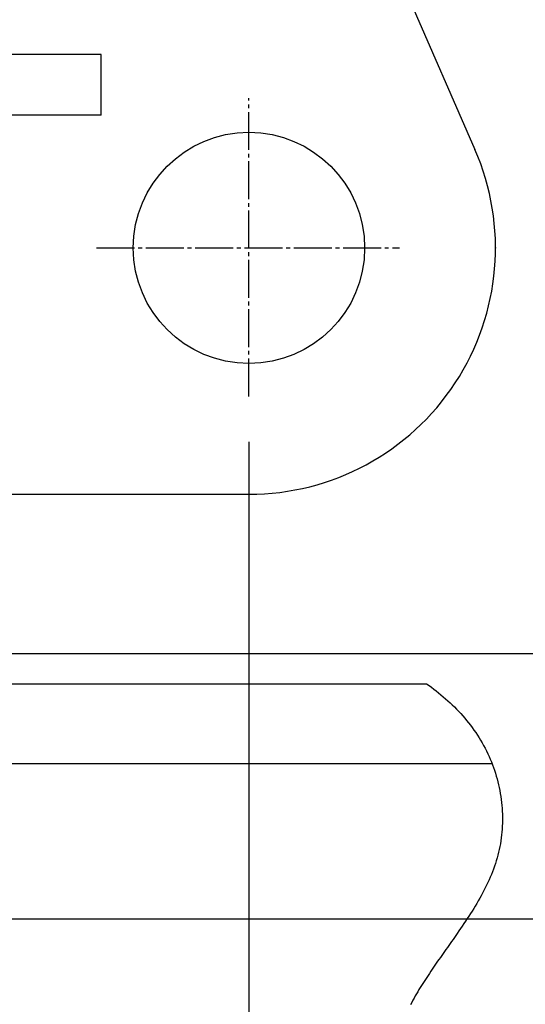
# Model space of a CAD drawing. Extents: x 80 to 3280, y 80 to 2296.
# Drawn here: x 1756 to 1889, y 465 to 725 of the extents above; entities that cross this region are included whole.
import ezdxf

# ---------------------------------------------------------------- set-up
doc = ezdxf.new("R2010")
doc.units = 0
doc.linetypes.add('EXLTYPE2', pattern=[13, 10, -1, 1, -1])
doc.layers.get('0').update_dxf_attribs({"linetype": 'CONTINUOUS'})
doc.layers.get('DEFPOINTS').update_dxf_attribs({"linetype": 'CONTINUOUS'})
doc.layers.add('Ｓ_１_１', color=7, linetype='CONTINUOUS')
doc.styles.add('EXCADDIM1', font='msgothic.ttc')
doc.styles.get("Standard").update_dxf_attribs({"font": 'monotxt', "bigfont": 'extfont'})
doc.dimstyles.new('ISO-25', dxfattribs={"dimtxt": 2.5, "dimasz": 2.5, "dimexe": 1.25, "dimexo": 0.625, "dimtad": 1, "dimtxsty": 'STANDARD', "dimcen": 2.5, "dimazin": 3, "dimtfac": 1, "dimtmove": 0, "dimatfit": 3})

# ---------------------------------------------------------------- blocks, each defined once
blk = doc.blocks.new('EX_NORM')
at = {"color": 0, "linetype": 'CONTINUOUS'}
for q in [(-1, 0.167), (-1, 0), (-1, -0.167)]:
    blk.add_line((0, 0), q, dxfattribs=at)
blk = doc.blocks.new('*D29')
at = {"layer": 'DEFPOINTS', "color": 0}
for p in [(504, 625.84), (1816, 625.84), (1816, 300)]:
    blk.add_point(p, dxfattribs=at)
at = {"layer": 'Ｓ_１_１', "color": 2, "linetype": 'CONTINUOUS'}
for p, q in [((504, 613.84), (504, 292)), ((1816, 613.84), (1816, 292)), ((528, 300), (1792, 300))]:
    blk.add_line(p, q, dxfattribs=at)
at = {"layer": 'Ｓ_１_１', "color": 2, "xscale": 24, "yscale": 24, "zscale": 24, "rotation": 180}
blk.add_blockref('EX_NORM', (504, 300), dxfattribs=at)
at = {"layer": 'Ｓ_１_１', "color": 2, "xscale": 24, "yscale": 24, "zscale": 24}
blk.add_blockref('EX_NORM', (1816, 300), dxfattribs=at)
at = {"layer": 'Ｓ_１_１', "color": 2, "insert": (1160, 322), "char_height": 27.703, "attachment_point": 5, "style": 'EXCADDIM1'}
blk.add_mtext('ピン間距離 1312', dxfattribs=at)
blk = doc.blocks.new('*D35')
at = {"layer": 'DEFPOINTS', "color": 0}
for p in [(1685, 558), (1685, 488), (1950, 488)]:
    blk.add_point(p, dxfattribs=at)
at = {"layer": 'Ｓ_１_１', "color": 2, "linetype": 'CONTINUOUS'}
for p, q in [((1697, 558), (1958, 558)), ((1950, 534), (1950, 512)), ((1697, 488), (1958, 488))]:
    blk.add_line(p, q, dxfattribs=at)
at = {"layer": 'Ｓ_１_１', "color": 2, "xscale": 24, "yscale": 24, "zscale": 24}
for p, rotation in [((1950, 558), 90), ((1950, 488), 270)]:
    blk.add_blockref('EX_NORM', p, dxfattribs=dict(at, rotation=rotation))
at = {"layer": 'Ｓ_１_１', "color": 2, "insert": (1928, 600), "char_height": 27.703, "attachment_point": 5, "rotation": 90, "style": 'EXCADDIM1'}
blk.add_mtext('70', dxfattribs=at)

msp = doc.modelspace()

# ---------------------------------------------------------------- linework, layer by layer
at = {"layer": 'Ｓ_１_１', "color": 3, "linetype": 'CONTINUOUS'}
for p, q in [((1837.669, 777.98), (1875.588, 690.967)), ((1777, 716), (1736, 716)), ((1777, 700), (1777, 716)), ((1777, 700), (1736, 700)), ((1692.5, 600), (1816, 600)), ((1685, 550), (1862.837, 550)), ((1685, 529), (1880.065, 529))]:
    msp.add_line(p, q, dxfattribs=at)
at = {"layer": 'Ｓ_１_１', "color": 1, "linetype": 'EXLTYPE2'}
for p, q in [((1816, 625.845), (1816, 704.485)), ((1775.831, 665), (1855.671, 665))]:
    msp.add_line(p, q, dxfattribs=at)
at = {"layer": 'Ｓ_１_１', "color": 3, "linetype": 'CONTINUOUS', "flags": 128}
msp.add_lwpolyline([(1862.837, 550), (1863.483, 549.547), (1864.125, 549.083), (1864.76, 548.609), (1865.389, 548.125), (1866.011, 547.631), (1866.627, 547.128), (1867.236, 546.614), (1867.837, 546.091), (1868.431, 545.558), (1869.017, 545.015), (1869.594, 544.463), (1870.163, 543.902), (1870.724, 543.331), (1871.275, 542.752), (1871.816, 542.163), (1872.348, 541.565), (1872.87, 540.958), (1873.381, 540.343), (1873.882, 539.718), (1874.372, 539.085), (1874.851, 538.444), (1875.318, 537.794), (1875.774, 537.136), (1876.217, 536.469), (1876.648, 535.795), (1877.066, 535.112), (1877.472, 534.421), (1877.864, 533.723), (1878.242, 533.016), (1878.607, 532.302), (1878.957, 531.58), (1879.293, 530.851), (1879.607, 530.131), (1879.907, 529.404), (1880.193, 528.671), (1880.464, 527.932), (1880.721, 527.187), (1880.964, 526.437), (1881.192, 525.682), (1881.405, 524.922), (1881.604, 524.159), (1881.789, 523.391), (1881.958, 522.621), (1882.112, 521.847), (1882.252, 521.071), (1882.377, 520.292), (1882.486, 519.512), (1882.581, 518.73), (1882.66, 517.946), (1882.725, 517.163), (1882.773, 516.378), (1882.807, 515.594), (1882.825, 514.81), (1882.827, 514.027), (1882.814, 513.245), (1882.786, 512.464), (1882.741, 511.685), (1882.681, 510.908), (1882.605, 510.134), (1882.513, 509.363), (1882.406, 508.596), (1882.282, 507.832), (1882.142, 507.072), (1881.986, 506.316), (1881.813, 505.563), (1881.624, 504.815), (1881.42, 504.072), (1881.202, 503.333), (1880.968, 502.599), (1880.721, 501.869), (1880.46, 501.143), (1880.186, 500.422), (1879.9, 499.705), (1879.601, 498.992), (1879.291, 498.283), (1878.969, 497.578), (1878.637, 496.877), (1878.295, 496.18), (1877.943, 495.486), (1877.581, 494.796), (1877.211, 494.11), (1876.832, 493.426), (1876.446, 492.747), (1876.052, 492.07), (1875.651, 491.397), (1875.244, 490.726), (1874.83, 490.059), (1874.411, 489.395), (1873.987, 488.733), (1873.558, 488.075), (1873.126, 487.419), (1872.689, 486.765), (1872.249, 486.114), (1871.807, 485.465), (1871.362, 484.819), (1870.915, 484.175), (1870.544, 483.644), (1870.173, 483.113), (1869.801, 482.584), (1869.428, 482.056), (1869.055, 481.529), (1868.682, 481.003), (1868.31, 480.477), (1867.937, 479.952), (1867.565, 479.427), (1867.194, 478.903), (1866.824, 478.378), (1866.454, 477.853), (1866.086, 477.328), (1865.719, 476.803), (1865.354, 476.277), (1864.99, 475.751), (1864.628, 475.223), (1864.268, 474.695), (1863.911, 474.166), (1863.556, 473.635), (1863.203, 473.103), (1862.853, 472.57), (1862.507, 472.035), (1862.163, 471.498), (1861.822, 470.959), (1861.485, 470.418), (1861.152, 469.875), (1860.822, 469.329), (1860.497, 468.781), (1860.175, 468.231), (1859.858, 467.677), (1859.546, 467.121), (1859.226, 466.539), (1858.911, 465.955), (1858.602, 465.367)], dxfattribs=at)
at = {"layer": 'Ｓ_１_１', "color": 3, "linetype": 'CONTINUOUS'}
msp.add_circle((1816, 665), 30.5, dxfattribs=at)
msp.add_arc((1816, 665), 65, 270, 23.54662, dxfattribs=at)
at = {"layer": 'Ｓ_１_１', "color": 116, "linetype": 'CONTINUOUS'}
msp.add_point((1881, 665), dxfattribs=at)

# ---------------------------------------------------------------- dimensions: what is measured, and where the dimension line sits
at = {"layer": 'Ｓ_１_１', "color": 2, "linetype": 'CONTINUOUS'}
dim = msp.add_linear_dim(base=(1816, 300), p1=(504, 625.845), p2=(1816, 625.845), text='ピン間距離 1312', dimstyle='ISO-25', override={"dimtxt": 27.703233, "dimasz": 24, "dimexe": 8, "dimexo": 12, "dimgap": 0, "dimtad": 1, "dimjust": 0, "dimtih": 0, "dimtoh": 0, "dimdec": 2, "dimzin": 8, "dimlunit": 2, "dimtxsty": 'EXCADDIM1', "dimblk1": 'EX_NORM', "dimblk2": 'EX_NORM', "dimsah": 1, "dimse1": 0, "dimse2": 0, "dimclrd": 2, "dimclre": 2, "dimclrt": 2, "dimtmove": 2}, dxfattribs=at)
dim.commit()
dim.dimension.update_dxf_attribs({"geometry": '*D29', "text_midpoint": (1160, 322), "dimtype": 160})
dim = msp.add_linear_dim(base=(1950, 488), p1=(1685, 558), p2=(1685, 488), angle=90, dimstyle='ISO-25', override={"dimtxt": 27.703233, "dimasz": 24, "dimexe": 8, "dimexo": 12, "dimgap": 0, "dimtad": 1, "dimjust": 1, "dimtih": 0, "dimtoh": 0, "dimdec": 2, "dimzin": 8, "dimlunit": 2, "dimtxsty": 'EXCADDIM1', "dimblk1": 'EX_NORM', "dimblk2": 'EX_NORM', "dimsah": 1, "dimse1": 0, "dimse2": 0, "dimclrd": 2, "dimclre": 2, "dimclrt": 2, "dimtmove": 2}, dxfattribs=at)
dim.commit()
dim.dimension.update_dxf_attribs({"geometry": '*D35', "text_midpoint": (1928, 600), "dimtype": 160})

# ---------------------------------------------------------------- leaders
for points in [[(1729.2, 650.5), (1788.343, 871.223), (2134.4, 871.223)], [(1376.75, 618.309), (1608.628, 216.685), (1976.8, 216.685)]]:
    msp.add_leader(points, dimstyle='ISO-25', override={"dimasz": 24, "dimldrblk": 'EX_NORM'}, dxfattribs=at)

doc.saveas('drawing.dxf')
